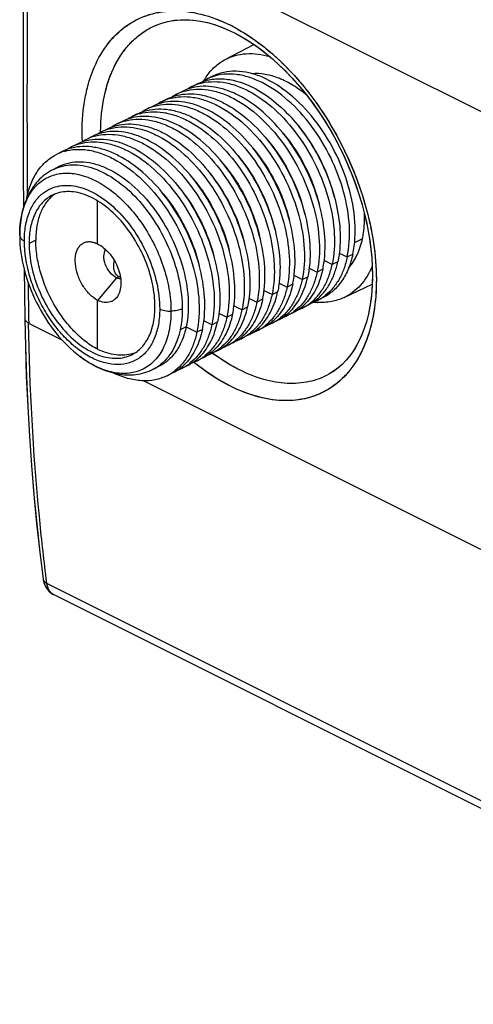
# Model space of a CAD drawing. Units: millimetres. Extents: x -35.7 to 9.3, y -56.6 to 2.8.
# Drawn here: x -35.7 to -18.6, y -56.2 to -19.2 of the extents above; entities that cross this region are included whole.
import ezdxf

# ---------------------------------------------------------------- set-up
doc = ezdxf.new("R2010")
doc.units = ezdxf.units.MM
doc.header["$LTSCALE"] = 30.734
doc.layers.get('0').update_dxf_attribs({"linetype": 'CONTINUOUS'})
doc.layers.add('ASSI', color=7, linetype='CONTINUOUS')
doc.layers.add('RACCORDO', color=7, linetype='CONTINUOUS')

msp = doc.modelspace()

# ---------------------------------------------------------------- linework, layer by layer
at = {"color": 253, "linetype": 'CONTINUOUS'}
for p, q in [((-35.336, -14.13), (-4.562, -29.517)), ((-35.41, -25.878), (-35.402, -25.889)), ((-35.068, -27.463), (-35.322, -27.59)), ((-22.779, -27.414), (-23.075, -27.562)), ((-23.654, -27.952), (-23.354, -28.1)), ((-23.354, -28.1), (-23.141, -27.994)), ((-23.919, -28.383), (-24.219, -28.234)), ((-23.707, -28.277), (-23.919, -28.383)), ((-25.051, -28.949), (-25.351, -28.8)), ((-25.051, -28.949), (-24.838, -28.843)), ((-24.785, -28.517), (-24.485, -28.666)), ((-24.273, -28.56), (-24.485, -28.666)), ((-32.034, -28.878), (-32.741, -29.731)), ((-25.917, -29.083), (-25.616, -29.232)), ((-25.404, -29.126), (-25.616, -29.232)), ((-26.182, -29.515), (-26.482, -29.366)), ((-26.182, -29.515), (-25.97, -29.409)), ((-27.313, -30.08), (-27.613, -29.932)), ((-27.048, -29.649), (-26.748, -29.798)), ((-26.535, -29.691), (-26.748, -29.797)), ((-28.179, -30.214), (-27.879, -30.363)), ((-27.667, -30.257), (-27.879, -30.363)), ((-27.313, -30.08), (-27.101, -29.974)), ((-35.336, -30.584), (-34.09, -31.207)), ((-28.445, -30.646), (-28.745, -30.497)), ((-28.445, -30.646), (-28.232, -30.54)), ((-29.411, -30.73), (-29.638, -30.843)), ((-29.411, -30.73), (-29.01, -30.929)), ((-28.798, -30.823), (-29.01, -30.929)), ((-31.003, -32.751), (-4.562, -45.972)), ((-34.648, -40.37), (-34.673, -40.18)), ((-3.849, -55.769), (-34.648, -40.37))]:
    msp.add_line(p, q, dxfattribs=at)
at = {"color": 7, "linetype": 'CONTINUOUS'}
for p, q in [((-27.943, -20.68), (-26.868, -20.112)), ((-28.421, -21.31), (-28.633, -21.416)), ((-28.986, -21.592), (-29.199, -21.699)), ((-30.118, -22.158), (-30.33, -22.264)), ((-29.552, -21.875), (-29.765, -21.981)), ((-30.684, -22.441), (-30.896, -22.547)), ((-31.249, -22.724), (-31.462, -22.83)), ((-32.381, -23.29), (-32.593, -23.396)), ((-31.815, -23.007), (-32.027, -23.113)), ((-32.946, -23.572), (-33.159, -23.679)), ((-33.512, -23.855), (-33.724, -23.961)), ((-34.078, -24.138), (-34.29, -24.244)), ((-34.18, -24.692), (-34.407, -24.806)), ((-35.397, -25.876), (-35.4, -25.882)), ((-32.741, -27.606), (-32.741, -25.991)), ((-35.508, -28.554), (-35.483, -30.407)), ((-32.034, -28.878), (-31.947, -28.835)), ((-23.471, -29.623), (-22.413, -29.123)), ((-32.741, -31.57), (-32.741, -29.731)), ((-24.827, -29.911), (-25.04, -30.017)), ((-24.262, -29.628), (-24.474, -29.734)), ((-25.393, -30.193), (-25.605, -30.3)), ((-25.959, -30.476), (-26.171, -30.583)), ((-27.09, -31.042), (-27.302, -31.148)), ((-26.524, -30.759), (-26.737, -30.865)), ((-27.656, -31.325), (-27.868, -31.431)), ((-28.222, -31.608), (-28.434, -31.714)), ((-33.397, -31.843), (-33.398, -31.842)), ((-29.353, -32.173), (-29.565, -32.28)), ((-28.787, -31.891), (-29, -31.997)), ((-30.423, -32.206), (-30.65, -32.319)), ((-29.919, -32.456), (-30.131, -32.562)), ((-34.795, -40.195), (-34.789, -40.232)), ((-34.795, -40.195), (-34.795, -40.195)), ((-34.434, -40.766), (-34.398, -40.785)), ((-3.595, -56.186), (-34.399, -40.785))]:
    msp.add_line(p, q, dxfattribs=at)
for points in [[(-35.507, -15.735), (-35.526, -17.584), (-35.538, -19.44), (-35.545, -21.292), (-35.545, -23.141), (-35.538, -24.986), (-35.53, -26.237)], [(-35.483, -30.407), (-35.461, -31.458), (-35.424, -32.591), (-35.373, -33.715), (-35.309, -34.831), (-35.231, -35.94), (-35.139, -37.039), (-35.034, -38.13), (-34.915, -39.212), (-34.795, -40.195)], [(-34.789, -40.232), (-34.77, -40.317), (-34.743, -40.399), (-34.708, -40.476)], [(-34.708, -40.476), (-34.666, -40.548), (-34.616, -40.613), (-34.561, -40.672), (-34.499, -40.723), (-34.434, -40.766)]]:
    msp.add_lwpolyline(points, dxfattribs=at)
at = {"color": 253, "linetype": 'CONTINUOUS'}
for centre, radius, start, end in [((506.572, -22.375), 541.971, 179.12831, 180.36049), ((-33.423, -26.881), 2.192, 152.6871, 153.1667), ((492.759, -22.47), 528.157, 180.71445, 180.88033), ((-31.362, -30.897), 1.59, 296.5884, 305.6732), ((-31.374, -30.879), 1.611, 305.6656, 306.4454), ((-34.623, -40.172), 0.173, 187.4571, 191.3657), ((-34.234, -40.454), 0.369, 240.7072, 243.4341)]:
    msp.add_arc(centre, radius, start, end, dxfattribs=at)
at = {"color": 7, "linetype": 'CONTINUOUS'}
for centre, radius, start, end in [((-27.849, -22.984), 1.754, 116.5242, 123.061), ((-26.615, -22.743), 2.487, 146.6573, 149.6769), ((-26.695, -22.691), 2.392, 145.2636, 146.6461), ((-27.851, -22.981), 1.75, 110.6917, 116.5104), ((-27.846, -22.995), 1.764, 108.8132, 110.6915), ((-28.763, -23.456), 1.767, 105.3445, 116.4739), ((-28.414, -23.267), 1.754, 116.5514, 123.1017), ((-28.749, -23.505), 1.817, 103.9963, 105.3679), ((-28.411, -23.276), 1.763, 106.2016, 116.5083), ((-29.543, -23.842), 1.763, 106.2016, 116.5083), ((-28.98, -23.551), 1.754, 116.5519, 123.2064), ((-28.977, -23.559), 1.763, 106.2016, 116.5083), ((-30.111, -24.116), 1.754, 116.5519, 123.2064), ((-30.108, -24.124), 1.763, 106.2016, 116.5083), ((-29.895, -24.022), 1.767, 105.3445, 116.4739), ((-29.545, -23.833), 1.754, 116.5514, 123.1017), ((-29.88, -24.07), 1.817, 103.9963, 105.3679), ((-31.026, -24.587), 1.767, 105.3445, 116.4739), ((-30.677, -24.399), 1.754, 116.5514, 123.1017), ((-31.012, -24.636), 1.817, 103.9963, 105.3679), ((-30.674, -24.407), 1.763, 106.2016, 116.5083), ((-31.805, -24.973), 1.763, 106.2016, 116.5083), ((-31.242, -24.682), 1.754, 116.5519, 123.2064), ((-31.24, -24.69), 1.763, 106.2016, 116.5083), ((-32.374, -25.248), 1.754, 116.5519, 123.2064), ((-32.371, -25.256), 1.763, 106.2016, 116.5083), ((-32.157, -25.153), 1.767, 105.3445, 116.4739), ((-31.808, -24.965), 1.754, 116.5514, 123.1017), ((-32.143, -25.202), 1.817, 103.9963, 105.3679), ((-33.289, -25.719), 1.767, 105.3445, 116.4739), ((-32.939, -25.53), 1.754, 116.5514, 123.1017), ((-33.275, -25.767), 1.817, 103.9963, 105.3679), ((-32.937, -25.539), 1.763, 106.2016, 116.5083), ((-33.502, -25.821), 1.763, 106.2016, 116.5083), ((-31.878, -26.632), 3.612, 167.9563, 168.8338), ((-33.649, -26.777), 1.253, 123.0645, 128.8004), ((-25.681, -28.252), 1.868, 309.114, 315.8967), ((-25.277, -28.138), 1.786, 302.8967, 308.4402), ((-26.259, -28.522), 1.885, 309.0977, 315.7704), ((-25.83, -28.438), 1.765, 296.5486, 307.1591), ((-25.616, -28.335), 1.762, 296.529, 309.1685), ((-25.257, -28.168), 1.75, 290.0957, 296.5347), ((-24.325, -27.324), 2.486, 263.5193, 266.38), ((-24.33, -27.394), 2.416, 266.3927, 266.6307), ((-25.259, -28.166), 1.754, 296.5506, 302.8872), ((-26.747, -28.901), 1.762, 296.529, 309.1685), ((-26.388, -28.734), 1.75, 290.0957, 296.5347), ((-26.813, -28.818), 1.868, 309.114, 315.8967), ((-26.39, -28.731), 1.754, 296.5506, 302.8872), ((-26.408, -28.704), 1.786, 302.8967, 308.4402), ((-26.187, -28.61), 1.771, 296.5908, 308.4541), ((-25.823, -28.451), 1.751, 290.1408, 296.5087), ((-26.213, -28.576), 1.814, 308.4305, 309.0447), ((-27.944, -29.383), 1.868, 309.114, 315.8967), ((-27.539, -29.27), 1.786, 302.8967, 308.4402), ((-27.318, -29.176), 1.771, 296.5908, 308.4541), ((-26.954, -29.017), 1.75, 290.2425, 296.5353), ((-27.344, -29.141), 1.814, 308.4305, 309.0681), ((-27.39, -29.087), 1.885, 309.1208, 315.7703), ((-26.956, -29.014), 1.754, 296.5506, 302.8872), ((-26.974, -28.987), 1.786, 302.8967, 308.4402), ((-28.522, -29.653), 1.885, 309.1208, 315.7703), ((-28.087, -29.58), 1.754, 296.5506, 302.8872), ((-28.105, -29.553), 1.786, 302.8967, 308.4402), ((-27.878, -29.467), 1.762, 296.529, 309.1685), ((-27.519, -29.3), 1.75, 290.0957, 296.5347), ((-27.521, -29.297), 1.754, 296.5506, 302.8872), ((-29.01, -30.032), 1.762, 296.529, 309.1685), ((-28.651, -29.865), 1.75, 290.0957, 296.5347), ((-29.075, -29.949), 1.868, 309.114, 315.8967), ((-28.653, -29.863), 1.754, 296.5506, 302.8872), ((-28.671, -29.835), 1.786, 302.8967, 308.4402), ((-28.449, -29.741), 1.771, 296.5908, 308.4541), ((-28.085, -29.583), 1.75, 290.2425, 296.5353), ((-28.476, -29.707), 1.814, 308.4305, 309.0681), ((-31.808, -30.462), 1.329, 287.177, 290.6239), ((-30.207, -30.515), 1.868, 309.114, 315.8967), ((-29.802, -30.401), 1.786, 302.8967, 308.4402), ((-29.581, -30.307), 1.771, 296.5908, 308.4541), ((-29.216, -30.149), 1.75, 290.2425, 296.5353), ((-29.607, -30.273), 1.814, 308.4305, 309.0681), ((-29.653, -30.219), 1.885, 309.1208, 315.7703), ((-29.218, -30.146), 1.754, 296.5506, 302.8872), ((-29.236, -30.118), 1.786, 302.8967, 308.4402), ((-30.784, -30.784), 1.885, 309.1208, 315.7703), ((-30.35, -30.711), 1.754, 296.5506, 302.8872), ((-30.368, -30.684), 1.786, 302.8967, 308.4402), ((-30.141, -30.598), 1.762, 296.529, 309.1685), ((-29.782, -30.431), 1.75, 290.0957, 296.5347), ((-29.784, -30.428), 1.754, 296.5506, 302.8872), ((-30.916, -30.994), 1.754, 296.5506, 302.8872), ((-30.934, -30.967), 1.786, 302.8967, 308.4402), ((-30.712, -30.873), 1.771, 296.5908, 308.4541), ((-30.348, -30.714), 1.75, 290.2425, 296.5353), ((-30.738, -30.838), 1.814, 308.4305, 309.0681)]:
    msp.add_arc(centre, radius, start, end, dxfattribs=at)
for points, knots in [([(-28.66, -21.328), (-28.566, -21.192), (-28.352, -20.943), (-28.083, -20.754), (-27.943, -20.68)], [0, 0, 0, 0, 0.510072, 1, 1, 1, 1]), ([(-27.943, -20.68), (-27.823, -20.617), (-27.567, -20.515), (-27, -20.421), (-26.556, -20.483), (-26.27, -20.566)], [0, 0, 0, 0, 0.236113, 0.478199, 1, 1, 1, 1]), ([(-28.986, -21.592), (-28.957, -21.578), (-28.84, -21.523), (-28.716, -21.482), (-28.622, -21.458)], [0, 0, 0, 0, 0.248999, 1, 1, 1, 1]), ([(-28.622, -21.458), (-28.457, -21.417), (-28.102, -21.381), (-27.751, -21.431), (-27.574, -21.475)], [0, 0, 0, 0, 0.48225, 1, 1, 1, 1]), ([(-23.141, -27.994), (-23.057, -27.601), (-23.017, -26.736), (-23.264, -25.421), (-23.788, -24.11), (-24.543, -22.922), (-25.461, -21.963), (-26.332, -21.404), (-27.035, -21.169), (-27.53, -21.102), (-27.998, -21.143), (-28.287, -21.243), (-28.419, -21.309)], [0, 0, 0, 0, 0.122203, 0.259103, 0.404016, 0.548471, 0.684107, 0.80456, 0.858419, 0.908269, 0.954999, 1, 1, 1, 1]), ([(-23.354, -28.1), (-23.273, -27.721), (-23.229, -26.889), (-23.453, -25.618), (-23.939, -24.344), (-24.647, -23.175), (-25.517, -22.209), (-26.349, -21.619), (-27.031, -21.337), (-27.516, -21.227), (-27.981, -21.216), (-28.277, -21.278), (-28.415, -21.324)], [0, 0, 0, 0, 0.120755, 0.25575, 0.398924, 0.542491, 0.678606, 0.800959, 0.856074, 0.907139, 0.954757, 1, 1, 1, 1]), ([(-24.864, -22.035), (-25.028, -21.896), (-25.362, -21.649), (-25.894, -21.375), (-26.421, -21.218), (-26.772, -21.197), (-26.938, -21.21)], [0, 0, 0, 0, 0.282756, 0.543393, 0.781542, 1, 1, 1, 1]), ([(-29.469, -21.866), (-29.33, -21.825), (-29.033, -21.777), (-28.569, -21.804), (-28.087, -21.928), (-27.414, -22.225), (-26.596, -22.825), (-25.742, -23.792), (-25.05, -24.954), (-24.577, -26.215), (-24.361, -27.47), (-24.405, -28.291), (-24.485, -28.666)], [0, 0, 0, 0, 0.045421, 0.0934, 0.144903, 0.200447, 0.323407, 0.459628, 0.602844, 0.745395, 0.879732, 1, 1, 1, 1]), ([(-24.214, -28.199), (-24.17, -27.823), (-24.185, -27.023), (-24.454, -25.82), (-24.949, -24.634), (-25.634, -23.553), (-26.457, -22.657), (-27.235, -22.103), (-27.873, -21.824), (-28.329, -21.704), (-28.77, -21.671), (-29.055, -21.708), (-29.189, -21.741)], [0, 0, 0, 0, 0.124224, 0.260432, 0.402845, 0.544573, 0.678859, 0.800296, 0.855394, 0.906682, 0.954608, 1, 1, 1, 1]), ([(-28.903, -21.583), (-28.764, -21.543), (-28.467, -21.494), (-28.003, -21.522), (-27.522, -21.645), (-26.849, -21.942), (-26.03, -22.542), (-25.177, -23.509), (-24.484, -24.671), (-24.011, -25.932), (-23.795, -27.187), (-23.839, -28.008), (-23.919, -28.383)], [0, 0, 0, 0, 0.045421, 0.0934, 0.144903, 0.200447, 0.323407, 0.459628, 0.602844, 0.745395, 0.879732, 1, 1, 1, 1]), ([(-27.574, -21.475), (-27.302, -21.542), (-26.748, -21.771), (-25.98, -22.313), (-25.264, -23.041), (-24.64, -23.917), (-24.139, -24.894), (-23.789, -25.917), (-23.61, -26.932), (-23.612, -27.6), (-23.648, -27.916)], [0, 0, 0, 0, 0.103857, 0.220197, 0.347265, 0.481556, 0.618602, 0.753586, 0.881945, 1, 1, 1, 1]), ([(-30.117, -22.158), (-30.088, -22.143), (-29.971, -22.089), (-29.848, -22.047), (-29.754, -22.024)], [0, 0, 0, 0, 0.249003, 1, 1, 1, 1]), ([(-30.035, -22.149), (-29.896, -22.108), (-29.599, -22.06), (-29.134, -22.087), (-28.653, -22.21), (-27.98, -22.508), (-27.161, -23.107), (-26.308, -24.075), (-25.616, -25.237), (-25.142, -26.498), (-24.926, -27.753), (-24.971, -28.574), (-25.051, -28.949)], [0, 0, 0, 0, 0.045421, 0.0934, 0.144903, 0.200447, 0.323407, 0.459628, 0.602844, 0.745395, 0.879732, 1, 1, 1, 1]), ([(-29.754, -22.024), (-29.62, -21.991), (-29.336, -21.954), (-28.894, -21.987), (-28.438, -22.107), (-27.801, -22.386), (-27.022, -22.941), (-26.199, -23.836), (-25.515, -24.917), (-25.02, -26.103), (-24.751, -27.305), (-24.736, -28.106), (-24.779, -28.481)], [0, 0, 0, 0, 0.045396, 0.093328, 0.144622, 0.199726, 0.321167, 0.455448, 0.597163, 0.739561, 0.875764, 1, 1, 1, 1]), ([(-30.885, -22.59), (-30.751, -22.556), (-30.467, -22.519), (-30.026, -22.553), (-29.569, -22.673), (-28.932, -22.951), (-28.154, -23.506), (-27.331, -24.402), (-26.646, -25.483), (-26.151, -26.669), (-25.882, -27.871), (-25.867, -28.671), (-25.911, -29.047)], [0, 0, 0, 0, 0.045396, 0.093328, 0.144622, 0.199726, 0.321167, 0.455448, 0.597163, 0.739561, 0.875764, 1, 1, 1, 1]), ([(-30.6, -22.431), (-30.461, -22.391), (-30.164, -22.343), (-29.7, -22.37), (-29.219, -22.493), (-28.546, -22.79), (-27.727, -23.39), (-26.874, -24.358), (-26.181, -25.52), (-25.708, -26.78), (-25.492, -28.035), (-25.536, -28.857), (-25.616, -29.232)], [0, 0, 0, 0, 0.045421, 0.0934, 0.144903, 0.200447, 0.323407, 0.459628, 0.602844, 0.745395, 0.879732, 1, 1, 1, 1]), ([(-25.345, -28.764), (-25.302, -28.389), (-25.317, -27.588), (-25.586, -26.386), (-26.081, -25.2), (-26.765, -24.119), (-27.588, -23.223), (-28.367, -22.668), (-29.004, -22.39), (-29.46, -22.27), (-29.902, -22.236), (-30.186, -22.274), (-30.32, -22.307)], [0, 0, 0, 0, 0.124224, 0.260432, 0.402845, 0.544573, 0.678859, 0.800296, 0.855394, 0.906682, 0.954608, 1, 1, 1, 1]), ([(-31.732, -22.997), (-31.593, -22.957), (-31.296, -22.908), (-30.832, -22.936), (-30.35, -23.059), (-29.677, -23.356), (-28.858, -23.956), (-28.005, -24.924), (-27.313, -26.085), (-26.839, -27.346), (-26.623, -28.601), (-26.668, -29.423), (-26.748, -29.797)], [0, 0, 0, 0, 0.045421, 0.0934, 0.144903, 0.200447, 0.323407, 0.459628, 0.602844, 0.745395, 0.879732, 1, 1, 1, 1]), ([(-26.476, -29.33), (-26.433, -28.955), (-26.448, -28.154), (-26.717, -26.952), (-27.212, -25.765), (-27.897, -24.684), (-28.72, -23.789), (-29.498, -23.234), (-30.135, -22.955), (-30.592, -22.836), (-31.033, -22.802), (-31.317, -22.839), (-31.451, -22.873)], [0, 0, 0, 0, 0.124224, 0.260432, 0.402845, 0.544573, 0.678859, 0.800296, 0.855394, 0.906682, 0.954608, 1, 1, 1, 1]), ([(-31.248, -22.723), (-31.22, -22.709), (-31.103, -22.655), (-30.979, -22.613), (-30.885, -22.59)], [0, 0, 0, 0, 0.249003, 1, 1, 1, 1]), ([(-31.166, -22.714), (-31.027, -22.674), (-30.73, -22.626), (-30.266, -22.653), (-29.785, -22.776), (-29.111, -23.073), (-28.293, -23.673), (-27.439, -24.641), (-26.747, -25.803), (-26.274, -27.063), (-26.058, -28.318), (-26.102, -29.14), (-26.182, -29.515)], [0, 0, 0, 0, 0.045421, 0.0934, 0.144903, 0.200447, 0.323407, 0.459628, 0.602844, 0.745395, 0.879732, 1, 1, 1, 1]), ([(-32.38, -23.289), (-32.351, -23.275), (-32.234, -23.22), (-32.111, -23.179), (-32.016, -23.155)], [0, 0, 0, 0, 0.249003, 1, 1, 1, 1]), ([(-32.297, -23.28), (-32.158, -23.24), (-31.861, -23.191), (-31.397, -23.219), (-30.916, -23.342), (-30.243, -23.639), (-29.424, -24.239), (-28.571, -25.206), (-27.878, -26.368), (-27.405, -27.629), (-27.189, -28.884), (-27.233, -29.705), (-27.313, -30.08)], [0, 0, 0, 0, 0.045421, 0.0934, 0.144903, 0.200447, 0.323407, 0.459628, 0.602844, 0.745395, 0.879732, 1, 1, 1, 1]), ([(-32.016, -23.155), (-31.882, -23.122), (-31.598, -23.085), (-31.157, -23.119), (-30.701, -23.238), (-30.063, -23.517), (-29.285, -24.072), (-28.462, -24.967), (-27.778, -26.048), (-27.283, -27.234), (-27.014, -28.437), (-26.999, -29.237), (-27.042, -29.613)], [0, 0, 0, 0, 0.045396, 0.093328, 0.144622, 0.199726, 0.321168, 0.455449, 0.597164, 0.739562, 0.875764, 1, 1, 1, 1]), ([(-23.833, -25.855), (-23.953, -25.366), (-24.311, -24.414), (-24.867, -23.561), (-25.191, -23.176)], [0, 0, 0, 0, 0.500516, 1, 1, 1, 1]), ([(-33.148, -23.721), (-33.014, -23.688), (-32.73, -23.651), (-32.288, -23.684), (-31.832, -23.804), (-31.195, -24.083), (-30.416, -24.638), (-29.594, -25.533), (-28.909, -26.614), (-28.414, -27.8), (-28.145, -29.002), (-28.13, -29.803), (-28.174, -30.178)], [0, 0, 0, 0, 0.045396, 0.093328, 0.144622, 0.199726, 0.321168, 0.455449, 0.597164, 0.739562, 0.875764, 1, 1, 1, 1]), ([(-32.863, -23.563), (-32.724, -23.522), (-32.427, -23.474), (-31.963, -23.501), (-31.482, -23.625), (-30.808, -23.922), (-29.99, -24.522), (-29.136, -25.489), (-28.444, -26.651), (-27.971, -27.912), (-27.755, -29.167), (-27.799, -29.988), (-27.879, -30.363)], [0, 0, 0, 0, 0.045421, 0.0934, 0.144903, 0.200447, 0.323407, 0.459628, 0.602844, 0.745395, 0.879732, 1, 1, 1, 1]), ([(-27.608, -29.896), (-27.564, -29.52), (-27.579, -28.72), (-27.848, -27.517), (-28.343, -26.331), (-29.028, -25.25), (-29.851, -24.355), (-30.63, -23.8), (-31.267, -23.521), (-31.723, -23.401), (-32.165, -23.368), (-32.449, -23.405), (-32.583, -23.438)], [0, 0, 0, 0, 0.124224, 0.260432, 0.402845, 0.544573, 0.678859, 0.800296, 0.855394, 0.906682, 0.954608, 1, 1, 1, 1]), ([(-25.752, -23.465), (-25.427, -23.851), (-24.871, -24.707), (-24.513, -25.663), (-24.395, -26.155)], [0, 0, 0, 0, 0.499652, 1, 1, 1, 1]), ([(-33.994, -24.129), (-33.855, -24.088), (-33.558, -24.04), (-33.094, -24.067), (-32.613, -24.19), (-31.94, -24.487), (-31.121, -25.087), (-30.268, -26.055), (-29.576, -27.217), (-29.102, -28.477), (-28.886, -29.733), (-28.93, -30.554), (-29.01, -30.929)], [0, 0, 0, 0, 0.045421, 0.0934, 0.144903, 0.200447, 0.323407, 0.459628, 0.602844, 0.745395, 0.879732, 1, 1, 1, 1]), ([(-28.739, -30.462), (-28.696, -30.086), (-28.711, -29.285), (-28.98, -28.083), (-29.475, -26.897), (-30.159, -25.816), (-30.982, -24.92), (-31.761, -24.365), (-32.398, -24.087), (-32.855, -23.967), (-33.296, -23.933), (-33.58, -23.971), (-33.714, -24.004)], [0, 0, 0, 0, 0.124224, 0.260432, 0.402845, 0.544573, 0.678859, 0.800296, 0.855394, 0.906682, 0.954608, 1, 1, 1, 1]), ([(-33.511, -23.855), (-33.482, -23.84), (-33.365, -23.786), (-33.242, -23.745), (-33.148, -23.721)], [0, 0, 0, 0, 0.249003, 1, 1, 1, 1]), ([(-33.429, -23.846), (-33.29, -23.805), (-32.993, -23.757), (-32.529, -23.784), (-32.047, -23.908), (-31.374, -24.205), (-30.555, -24.804), (-29.702, -25.772), (-29.01, -26.934), (-28.537, -28.195), (-28.32, -29.45), (-28.365, -30.271), (-28.445, -30.646)], [0, 0, 0, 0, 0.045421, 0.0934, 0.144903, 0.200447, 0.323407, 0.459628, 0.602844, 0.745395, 0.879732, 1, 1, 1, 1]), ([(-26.883, -24.03), (-26.558, -24.417), (-26.003, -25.273), (-25.645, -26.229), (-25.526, -26.72)], [0, 0, 0, 0, 0.499652, 1, 1, 1, 1]), ([(-26.317, -23.748), (-25.985, -24.143), (-25.42, -25.019), (-25.061, -25.998), (-24.946, -26.501)], [0, 0, 0, 0, 0.50012, 1, 1, 1, 1]), ([(-35.41, -25.878), (-35.371, -25.693), (-35.267, -25.342), (-35.021, -24.873), (-34.696, -24.496), (-34.429, -24.314), (-34.289, -24.244)], [0, 0, 0, 0, 0.27744, 0.533029, 0.771335, 1, 1, 1, 1]), ([(-27.448, -24.313), (-27.116, -24.709), (-26.551, -25.585), (-26.192, -26.564), (-26.077, -27.067)], [0, 0, 0, 0, 0.50012, 1, 1, 1, 1]), ([(-34.179, -24.692), (-34.06, -24.632), (-33.799, -24.542), (-33.376, -24.505), (-32.929, -24.565), (-32.294, -24.778), (-31.507, -25.282), (-30.678, -26.148), (-29.995, -27.221), (-29.522, -28.405), (-29.299, -29.594), (-29.336, -30.375), (-29.411, -30.73)], [0, 0, 0, 0, 0.045003, 0.091734, 0.141584, 0.195442, 0.315891, 0.451521, 0.595967, 0.740875, 0.877779, 1, 1, 1, 1]), ([(-28.014, -24.596), (-27.69, -24.983), (-27.134, -25.839), (-26.776, -26.794), (-26.658, -27.286)], [0, 0, 0, 0, 0.499652, 1, 1, 1, 1]), ([(-34.407, -24.806), (-34.516, -24.86), (-34.724, -24.99), (-35.09, -25.326), (-35.294, -25.648), (-35.397, -25.876)], [0, 0, 0, 0, 0.245952, 0.49351, 1, 1, 1, 1]), ([(-29.146, -25.162), (-28.821, -25.548), (-28.265, -26.404), (-27.907, -27.36), (-27.789, -27.852)], [0, 0, 0, 0, 0.499652, 1, 1, 1, 1]), ([(-28.58, -24.879), (-28.248, -25.274), (-27.682, -26.15), (-27.324, -27.129), (-27.208, -27.632)], [0, 0, 0, 0, 0.50012, 1, 1, 1, 1]), ([(-29.711, -25.445), (-29.379, -25.84), (-28.814, -26.716), (-28.455, -27.695), (-28.34, -28.198)], [0, 0, 0, 0, 0.50012, 1, 1, 1, 1]), ([(-35.4, -25.882), (-35.495, -26.094), (-35.634, -26.56), (-35.674, -27.042), (-35.674, -27.29)], [0, 0, 0, 0, 0.483969, 1, 1, 1, 1]), ([(-34.451, -25.778), (-34.587, -25.846), (-34.846, -26.043), (-35.123, -26.468), (-35.289, -26.998), (-35.322, -27.386), (-35.322, -27.59)], [0, 0, 0, 0, 0.217151, 0.450411, 0.71024, 1, 1, 1, 1]), ([(-34.434, -25.801), (-34.537, -25.884), (-34.726, -26.093), (-34.925, -26.486), (-35.044, -26.953), (-35.068, -27.288), (-35.068, -27.463)], [0, 0, 0, 0, 0.216884, 0.452926, 0.71359, 1, 1, 1, 1]), ([(-30.584, -29.959), (-30.584, -29.673), (-30.655, -29.078), (-30.929, -28.209), (-31.355, -27.382), (-31.901, -26.659), (-32.528, -26.095), (-33.102, -25.78), (-33.557, -25.657), (-33.876, -25.631), (-34.178, -25.667), (-34.364, -25.735), (-34.451, -25.778)], [0, 0, 0, 0, 0.13257, 0.274762, 0.420013, 0.561212, 0.691958, 0.80794, 0.860207, 0.909026, 0.955225, 1, 1, 1, 1]), ([(-30.277, -25.727), (-29.952, -26.114), (-29.397, -26.97), (-29.039, -27.926), (-28.92, -28.417)], [0, 0, 0, 0, 0.499652, 1, 1, 1, 1]), ([(-22.779, -27.414), (-22.764, -27.341), (-22.709, -27.033), (-22.695, -26.719), (-22.702, -26.481)], [0, 0, 0, 0, 0.238577, 1, 1, 1, 1]), ([(-35.674, -27.29), (-35.674, -27.714), (-35.55, -28.59), (-35.078, -29.837), (-34.364, -30.962), (-33.738, -31.587), (-33.398, -31.842)], [0, 0, 0, 0, 0.242823, 0.499996, 0.757173, 1, 1, 1, 1]), ([(-35.322, -27.59), (-35.322, -27.876), (-35.251, -28.471), (-34.977, -29.34), (-34.551, -30.167), (-34.004, -30.89), (-33.378, -31.454), (-32.804, -31.769), (-32.349, -31.892), (-32.03, -31.918), (-31.728, -31.882), (-31.541, -31.814), (-31.455, -31.771)], [0, 0, 0, 0, 0.13257, 0.274762, 0.420013, 0.561212, 0.691958, 0.80794, 0.860207, 0.909026, 0.955225, 1, 1, 1, 1]), ([(-32.741, -31.57), (-32.9, -31.487), (-33.216, -31.281), (-33.65, -30.888), (-34.049, -30.412), (-34.516, -29.69), (-34.855, -28.889), (-35.035, -28.067), (-35.068, -27.66), (-35.068, -27.463)], [0, 0, 0, 0, 0.109619, 0.228784, 0.355567, 0.487273, 0.752392, 0.879863, 1, 1, 1, 1]), ([(-32.741, -29.731), (-32.852, -29.672), (-33.066, -29.502), (-33.32, -29.169), (-33.504, -28.776), (-33.595, -28.37), (-33.584, -28.046), (-33.513, -27.828), (-33.436, -27.698), (-33.334, -27.6), (-33.21, -27.538), (-33.071, -27.515), (-32.975, -27.526), (-32.927, -27.537)], [0, 0, 0, 0, 0.130272, 0.276894, 0.429013, 0.57417, 0.701948, 0.757934, 0.808921, 0.856283, 0.902242, 0.949383, 1, 1, 1, 1]), ([(-32.927, -27.537), (-32.912, -27.541), (-32.848, -27.557), (-32.786, -27.583), (-32.741, -27.606)], [0, 0, 0, 0, 0.239651, 1, 1, 1, 1]), ([(-32.741, -27.606), (-32.581, -27.685), (-32.363, -27.871), (-32.139, -28.177), (-32, -28.443), (-31.906, -28.723), (-31.849, -29.072), (-31.877, -29.339), (-31.943, -29.485)], [0, 0, 0, 0, 0.243666, 0.378919, 0.516754, 0.652076, 0.780118, 1, 1, 1, 1]), ([(-23.295, -28.504), (-23.167, -28.36), (-22.947, -28.012), (-22.824, -27.622), (-22.779, -27.414)], [0, 0, 0, 0, 0.474765, 1, 1, 1, 1]), ([(-32.034, -28.878), (-32.126, -28.834), (-32.295, -28.688), (-32.434, -28.449), (-32.496, -28.234), (-32.516, -28.041), (-32.485, -27.895), (-32.435, -27.823)], [0, 0, 0, 0, 0.247938, 0.525676, 0.661926, 0.788703, 1, 1, 1, 1]), ([(-23.141, -27.994), (-23.181, -28.179), (-23.285, -28.53), (-23.531, -28.999), (-23.856, -29.376), (-24.123, -29.558), (-24.262, -29.628)], [0, 0, 0, 0, 0.27744, 0.533029, 0.771335, 1, 1, 1, 1]), ([(-23.354, -28.1), (-23.386, -28.251), (-23.466, -28.538), (-23.645, -28.933), (-23.876, -29.271), (-24.065, -29.458), (-24.166, -29.537)], [0, 0, 0, 0, 0.273737, 0.529897, 0.770644, 1, 1, 1, 1]), ([(-23.648, -27.916), (-23.652, -27.947), (-23.667, -28.068), (-23.688, -28.188), (-23.707, -28.277)], [0, 0, 0, 0, 0.254649, 1, 1, 1, 1]), ([(-31.947, -28.835), (-31.97, -28.824), (-32.014, -28.795), (-32.083, -28.716), (-32.132, -28.585), (-32.142, -28.413), (-32.125, -28.296), (-32.112, -28.237)], [0, 0, 0, 0, 0.114782, 0.230207, 0.470468, 0.728315, 1, 1, 1, 1]), ([(-24.779, -28.481), (-24.783, -28.512), (-24.798, -28.633), (-24.819, -28.754), (-24.838, -28.843)], [0, 0, 0, 0, 0.254649, 1, 1, 1, 1]), ([(-24.764, -29.845), (-24.659, -29.766), (-24.462, -29.579), (-24.221, -29.235), (-24.035, -28.832), (-23.952, -28.537), (-23.919, -28.383)], [0, 0, 0, 0, 0.22913, 0.469596, 0.725775, 1, 1, 1, 1]), ([(-24.273, -28.56), (-24.266, -28.531), (-24.242, -28.411), (-24.224, -28.29), (-24.214, -28.199)], [0, 0, 0, 0, 0.245397, 1, 1, 1, 1]), ([(-23.886, -28.853), (-23.867, -28.808), (-23.793, -28.621), (-23.739, -28.426), (-23.707, -28.277)], [0, 0, 0, 0, 0.242014, 1, 1, 1, 1]), ([(-22.412, -28.444), (-22.519, -28.703), (-22.734, -29.065), (-23.132, -29.433), (-23.355, -29.568), (-23.471, -29.623)], [0, 0, 0, 0, 0.519897, 0.762645, 1, 1, 1, 1]), ([(-25.471, -30.117), (-25.314, -29.955), (-25.04, -29.55), (-24.891, -29.09), (-24.838, -28.843)], [0, 0, 0, 0, 0.473222, 1, 1, 1, 1]), ([(-25.404, -29.126), (-25.398, -29.096), (-25.374, -28.977), (-25.356, -28.856), (-25.345, -28.764)], [0, 0, 0, 0, 0.245397, 1, 1, 1, 1]), ([(-24.485, -28.666), (-24.517, -28.816), (-24.598, -29.103), (-24.777, -29.499), (-25.007, -29.837), (-25.197, -30.023), (-25.297, -30.103)], [0, 0, 0, 0, 0.273737, 0.529897, 0.770644, 1, 1, 1, 1]), ([(-24.273, -28.56), (-24.325, -28.807), (-24.475, -29.269), (-24.749, -29.674), (-24.908, -29.837)], [0, 0, 0, 0, 0.526807, 1, 1, 1, 1]), ([(-24.34, -29.552), (-24.246, -29.455), (-24.072, -29.234), (-23.943, -28.985), (-23.886, -28.853)], [0, 0, 0, 0, 0.485086, 1, 1, 1, 1]), ([(-31.877, -28.926), (-31.89, -28.925), (-31.944, -28.918), (-31.996, -28.897), (-32.034, -28.878)], [0, 0, 0, 0, 0.233873, 1, 1, 1, 1]), ([(-25.616, -29.232), (-25.648, -29.382), (-25.729, -29.669), (-25.908, -30.064), (-26.139, -30.403), (-26.328, -30.589), (-26.429, -30.669)], [0, 0, 0, 0, 0.273737, 0.529897, 0.770644, 1, 1, 1, 1]), ([(-25.404, -29.126), (-25.457, -29.373), (-25.606, -29.835), (-25.881, -30.24), (-26.039, -30.402)], [0, 0, 0, 0, 0.526807, 1, 1, 1, 1]), ([(-25.911, -29.047), (-25.914, -29.078), (-25.93, -29.199), (-25.951, -29.319), (-25.97, -29.408)], [0, 0, 0, 0, 0.254649, 1, 1, 1, 1]), ([(-25.051, -28.949), (-25.083, -29.099), (-25.163, -29.386), (-25.342, -29.781), (-25.573, -30.12), (-25.762, -30.306), (-25.863, -30.386)], [0, 0, 0, 0, 0.273737, 0.529897, 0.770644, 1, 1, 1, 1]), ([(-31.943, -29.485), (-31.974, -29.556), (-32.04, -29.655), (-32.162, -29.746), (-32.3, -29.807), (-32.505, -29.819), (-32.663, -29.768), (-32.741, -29.731)], [0, 0, 0, 0, 0.248481, 0.365451, 0.481635, 0.724407, 1, 1, 1, 1]), ([(-26.182, -29.515), (-26.214, -29.665), (-26.295, -29.952), (-26.474, -30.347), (-26.704, -30.685), (-26.894, -30.872), (-26.995, -30.952)], [0, 0, 0, 0, 0.273737, 0.529897, 0.770644, 1, 1, 1, 1]), ([(-26.603, -30.683), (-26.445, -30.52), (-26.172, -30.116), (-26.022, -29.655), (-25.97, -29.409)], [0, 0, 0, 0, 0.473222, 1, 1, 1, 1]), ([(-26.535, -29.691), (-26.529, -29.662), (-26.505, -29.542), (-26.487, -29.422), (-26.476, -29.33)], [0, 0, 0, 0, 0.245397, 1, 1, 1, 1]), ([(-31.455, -31.771), (-31.318, -31.703), (-31.06, -31.506), (-30.783, -31.081), (-30.617, -30.551), (-30.584, -30.163), (-30.584, -29.959)], [0, 0, 0, 0, 0.217151, 0.450411, 0.71024, 1, 1, 1, 1]), ([(-27.667, -30.257), (-27.66, -30.228), (-27.637, -30.108), (-27.618, -29.987), (-27.608, -29.896)], [0, 0, 0, 0, 0.245397, 1, 1, 1, 1]), ([(-26.748, -29.798), (-26.78, -29.948), (-26.86, -30.235), (-27.04, -30.63), (-27.27, -30.968), (-27.459, -31.155), (-27.56, -31.235)], [0, 0, 0, 0, 0.273737, 0.529897, 0.770644, 1, 1, 1, 1]), ([(-26.535, -29.691), (-26.588, -29.939), (-26.738, -30.4), (-27.012, -30.805), (-27.171, -30.968)], [0, 0, 0, 0, 0.526807, 1, 1, 1, 1]), ([(-27.042, -29.613), (-27.046, -29.644), (-27.061, -29.765), (-27.082, -29.885), (-27.101, -29.974)], [0, 0, 0, 0, 0.254649, 1, 1, 1, 1]), ([(-23.471, -29.623), (-23.622, -29.695), (-23.952, -29.799), (-24.297, -29.816), (-24.472, -29.806)], [0, 0, 0, 0, 0.489015, 1, 1, 1, 1]), ([(-27.667, -30.257), (-27.72, -30.504), (-27.869, -30.966), (-28.144, -31.371), (-28.302, -31.534)], [0, 0, 0, 0, 0.526807, 1, 1, 1, 1]), ([(-28.174, -30.178), (-28.177, -30.209), (-28.192, -30.33), (-28.213, -30.451), (-28.232, -30.54)], [0, 0, 0, 0, 0.254649, 1, 1, 1, 1]), ([(-27.313, -30.08), (-27.345, -30.23), (-27.426, -30.518), (-27.605, -30.913), (-27.836, -31.251), (-28.025, -31.437), (-28.126, -31.517)], [0, 0, 0, 0, 0.273737, 0.529897, 0.770644, 1, 1, 1, 1]), ([(-27.734, -31.249), (-27.576, -31.086), (-27.303, -30.682), (-27.154, -30.221), (-27.101, -29.974)], [0, 0, 0, 0, 0.473222, 1, 1, 1, 1]), ([(-28.445, -30.646), (-28.477, -30.796), (-28.558, -31.083), (-28.737, -31.478), (-28.967, -31.817), (-29.157, -32.003), (-29.257, -32.083)], [0, 0, 0, 0, 0.273737, 0.529897, 0.770644, 1, 1, 1, 1]), ([(-28.866, -31.814), (-28.708, -31.652), (-28.434, -31.247), (-28.285, -30.787), (-28.232, -30.54)], [0, 0, 0, 0, 0.473222, 1, 1, 1, 1]), ([(-28.798, -30.823), (-28.792, -30.793), (-28.768, -30.674), (-28.75, -30.553), (-28.739, -30.462)], [0, 0, 0, 0, 0.245397, 1, 1, 1, 1]), ([(-27.879, -30.363), (-27.911, -30.513), (-27.992, -30.8), (-28.171, -31.196), (-28.402, -31.534), (-28.591, -31.72), (-28.692, -31.8)], [0, 0, 0, 0, 0.273737, 0.529897, 0.770644, 1, 1, 1, 1]), ([(-29.411, -30.73), (-29.447, -30.897), (-29.541, -31.214), (-29.764, -31.638), (-30.057, -31.978), (-30.298, -32.143), (-30.424, -32.206)], [0, 0, 0, 0, 0.27744, 0.533029, 0.771335, 1, 1, 1, 1]), ([(-29.01, -30.929), (-29.042, -31.079), (-29.123, -31.366), (-29.302, -31.761), (-29.533, -32.1), (-29.722, -32.286), (-29.823, -32.366)], [0, 0, 0, 0, 0.273737, 0.529897, 0.770644, 1, 1, 1, 1]), ([(-28.798, -30.823), (-28.851, -31.07), (-29.001, -31.532), (-29.275, -31.937), (-29.433, -32.1)], [0, 0, 0, 0, 0.526807, 1, 1, 1, 1]), ([(-31.416, -31.732), (-31.515, -31.762), (-31.727, -31.801), (-32.058, -31.791), (-32.402, -31.715), (-32.628, -31.624), (-32.741, -31.57)], [0, 0, 0, 0, 0.228172, 0.468193, 0.724675, 1, 1, 1, 1]), ([(-33.397, -31.843), (-33.185, -32.002), (-32.746, -32.274), (-32.142, -32.48), (-31.66, -32.537), (-31.308, -32.524), (-30.968, -32.455), (-30.753, -32.37), (-30.65, -32.319)], [0, 0, 0, 0, 0.271058, 0.524266, 0.645898, 0.765204, 0.882891, 1, 1, 1, 1]), ([(-30.132, -32.563), (-30.274, -32.634), (-30.588, -32.739), (-31.097, -32.769), (-31.634, -32.675), (-31.984, -32.54), (-32.16, -32.455)], [0, 0, 0, 0, 0.227893, 0.465835, 0.721664, 1, 1, 1, 1])]:
    msp.add_open_spline(points, degree=3, knots=knots, dxfattribs=at)
at = {"color": 253, "linetype": 'CONTINUOUS'}
for points, knots in [([(-34.407, -24.806), (-34.298, -24.752), (-34.064, -24.667), (-33.686, -24.621), (-33.286, -24.654), (-32.716, -24.808), (-31.996, -25.202), (-31.21, -25.91), (-30.525, -26.816), (-29.991, -27.853), (-29.647, -28.943), (-29.559, -29.688), (-29.559, -30.047)], [0, 0, 0, 0, 0.044781, 0.090985, 0.139804, 0.192069, 0.308039, 0.438783, 0.579963, 0.725207, 0.867416, 1, 1, 1, 1]), ([(-35.371, -25.876), (-35.288, -25.715), (-35.086, -25.42), (-34.665, -25.098), (-34.161, -24.938), (-33.806, -24.943), (-33.628, -24.968)], [0, 0, 0, 0, 0.258896, 0.501497, 0.743289, 1, 1, 1, 1]), ([(-33.628, -24.968), (-33.157, -25.035), (-32.448, -25.386), (-31.662, -26.084), (-31.098, -26.773), (-30.625, -27.561), (-30.266, -28.409), (-30.04, -29.273), (-29.983, -29.854), (-29.983, -30.135)], [0, 0, 0, 0, 0.211022, 0.334849, 0.467339, 0.60457, 0.742036, 0.875183, 1, 1, 1, 1]), ([(-34.775, -25.686), (-34.688, -25.621), (-34.497, -25.509), (-34.174, -25.415), (-33.826, -25.397), (-33.46, -25.454), (-33.086, -25.583), (-32.567, -25.856), (-31.948, -26.364), (-31.313, -27.152), (-30.814, -28.073), (-30.491, -29.051), (-30.408, -29.724), (-30.407, -30.047)], [0, 0, 0, 0, 0.045258, 0.090902, 0.138476, 0.189191, 0.243806, 0.302629, 0.432027, 0.573685, 0.72076, 0.865341, 1, 1, 1, 1]), ([(-35.674, -27.29), (-35.674, -27.159), (-35.653, -26.682), (-35.536, -26.203), (-35.379, -25.892)], [0, 0, 0, 0, 0.271926, 1, 1, 1, 1]), ([(-35.498, -27.502), (-35.498, -27.309), (-35.471, -26.941), (-35.334, -26.429), (-35.107, -25.999), (-34.892, -25.775), (-34.775, -25.686)], [0, 0, 0, 0, 0.285714, 0.545843, 0.781913, 1, 1, 1, 1]), ([(-35.674, -27.29), (-35.674, -27.309), (-35.665, -27.352), (-35.629, -27.409), (-35.572, -27.461), (-35.524, -27.489), (-35.498, -27.502)], [0, 0, 0, 0, 0.206513, 0.434487, 0.697523, 1, 1, 1, 1]), ([(-30.407, -30.047), (-30.407, -30.243), (-30.436, -30.616), (-30.576, -31.135), (-30.811, -31.568), (-31.135, -31.896), (-31.536, -32.098), (-31.991, -32.164), (-32.478, -32.095), (-32.977, -31.9), (-33.472, -31.587), (-33.947, -31.169), (-34.384, -30.662), (-34.766, -30.084), (-35.081, -29.456), (-35.387, -28.606), (-35.498, -27.937), (-35.498, -27.502)], [0, 0, 0, 0, 0.063457, 0.121137, 0.173412, 0.221722, 0.268535, 0.316773, 0.368925, 0.42646, 0.489771, 0.558384, 0.631201, 0.706706, 0.783149, 0.858701, 1, 1, 1, 1]), ([(-29.983, -30.135), (-29.983, -30.38), (-30.023, -30.846), (-30.222, -31.483), (-30.555, -31.994), (-31.013, -32.343), (-31.568, -32.5), (-32.176, -32.461), (-32.805, -32.237), (-33.202, -31.99), (-33.397, -31.843)], [0, 0, 0, 0, 0.144871, 0.274797, 0.391444, 0.50003, 0.608604, 0.725227, 0.855142, 1, 1, 1, 1]), ([(-30.407, -30.047), (-30.346, -30.078), (-30.205, -30.122), (-30.06, -30.135), (-29.983, -30.135)], [0, 0, 0, 0, 0.470724, 1, 1, 1, 1]), ([(-29.559, -30.047), (-29.62, -30.078), (-29.76, -30.121), (-29.906, -30.135), (-29.983, -30.135)], [0, 0, 0, 0, 0.470723, 1, 1, 1, 1]), ([(-29.559, -30.047), (-29.559, -30.117), (-29.565, -30.384), (-29.597, -30.65), (-29.638, -30.843)], [0, 0, 0, 0, 0.26008, 1, 1, 1, 1]), ([(-35.483, -30.407), (-35.482, -30.424), (-35.475, -30.459), (-35.444, -30.507), (-35.397, -30.55), (-35.358, -30.574), (-35.336, -30.584)], [0, 0, 0, 0, 0.208953, 0.437952, 0.700032, 1, 1, 1, 1]), ([(-34.673, -40.18), (-34.771, -39.402), (-35.127, -36.214), (-35.299, -33.007), (-35.336, -30.584)], [0, 0, 0, 0, 0.244536, 1, 1, 1, 1]), ([(-29.638, -30.844), (-29.668, -30.984), (-29.745, -31.254), (-29.916, -31.623), (-30.138, -31.935), (-30.32, -32.104), (-30.417, -32.176)], [0, 0, 0, 0, 0.27446, 0.530624, 0.770953, 1, 1, 1, 1]), ([(-34.793, -40.207), (-34.786, -40.24), (-34.748, -40.309), (-34.684, -40.352), (-34.648, -40.37)], [0, 0, 0, 0, 0.45817, 1, 1, 1, 1]), ([(-34.414, -40.776), (-34.446, -40.759), (-34.505, -40.712), (-34.602, -40.581), (-34.637, -40.456), (-34.648, -40.37)], [0, 0, 0, 0, 0.22424, 0.461548, 1, 1, 1, 1])]:
    msp.add_open_spline(points, degree=3, knots=knots, dxfattribs=at)
at = {"color": 7, "linetype": 'CONTINUOUS'}
msp.add_open_spline([(-31.947, -28.835), (-31.928, -28.845), (-31.908, -28.853), (-31.887, -28.858)], degree=3, dxfattribs=at)
at = {"layer": 'ASSI', "color": 253, "linetype": 'CONTINUOUS'}
for p, q in [((-35.336, -14.13), (-4.562, -29.517)), ((-35.336, -30.584), (-34.09, -31.207)), ((-31.003, -32.751), (-4.562, -45.972)), ((-34.648, -40.37), (-34.673, -40.18)), ((-3.849, -55.769), (-34.648, -40.37))]:
    msp.add_line(p, q, dxfattribs=at)
at = {"layer": 'ASSI', "color": 7, "linetype": 'CONTINUOUS'}
for p, q in [((-30.591, -19.408), (-30.588, -19.407)), ((-27.817, -19.573), (-27.618, -19.667)), ((-35.508, -28.553), (-35.483, -30.407)), ((-23.875, -32.403), (-24.046, -32.507)), ((-24.042, -32.505), (-24.046, -32.507)), ((-34.795, -40.195), (-34.795, -40.195)), ((-34.435, -40.765), (-34.398, -40.785)), ((-3.595, -56.186), (-34.399, -40.785))]:
    msp.add_line(p, q, dxfattribs=at)
for points in [[(-35.483, -13.954), (-35.507, -15.745), (-35.526, -17.598), (-35.538, -19.447), (-35.545, -21.294), (-35.545, -23.137), (-35.538, -24.977), (-35.53, -26.237)], [(-30.591, -19.408), (-30.407, -19.334), (-30.196, -19.269), (-29.979, -19.222), (-29.756, -19.193), (-29.527, -19.181), (-29.292, -19.186), (-29.053, -19.208), (-28.81, -19.248), (-28.564, -19.305), (-28.316, -19.378), (-28.067, -19.468), (-27.817, -19.573)], [(-27.618, -19.667), (-27.42, -19.771), (-27.168, -19.917), (-26.916, -20.079), (-26.664, -20.256), (-26.414, -20.447), (-26.167, -20.653), (-25.922, -20.873), (-25.681, -21.106), (-25.444, -21.353), (-25.213, -21.611), (-24.987, -21.881), (-24.767, -22.161), (-24.554, -22.452), (-24.348, -22.752), (-24.15, -23.061), (-23.961, -23.378), (-23.781, -23.702), (-23.61, -24.032), (-23.449, -24.367), (-23.299, -24.706), (-23.159, -25.049), (-23.03, -25.394), (-22.913, -25.741), (-22.807, -26.088), (-22.714, -26.434), (-22.632, -26.78), (-22.563, -27.123), (-22.506, -27.462), (-22.462, -27.798), (-22.43, -28.128), (-22.411, -28.453), (-22.404, -28.77), (-22.41, -29.081), (-22.428, -29.383), (-22.458, -29.676), (-22.501, -29.96), (-22.555, -30.234), (-22.621, -30.496), (-22.698, -30.747), (-22.787, -30.986), (-22.887, -31.212), (-22.998, -31.425), (-23.119, -31.625), (-23.25, -31.81), (-23.391, -31.98), (-23.543, -32.136), (-23.704, -32.277), (-23.875, -32.403)], [(-35.483, -30.407), (-35.46, -31.477), (-35.423, -32.604), (-35.373, -33.722), (-35.309, -34.833), (-35.231, -35.936), (-35.14, -37.03), (-35.036, -38.115), (-34.918, -39.192), (-34.795, -40.195)], [(-34.795, -40.195), (-34.783, -40.263), (-34.767, -40.33), (-34.745, -40.393), (-34.72, -40.453)], [(-34.72, -40.453), (-34.689, -40.51), (-34.655, -40.563), (-34.618, -40.612), (-34.576, -40.656), (-34.532, -40.697), (-34.485, -40.733), (-34.435, -40.765)]]:
    msp.add_lwpolyline(points, dxfattribs=at)
at = {"layer": 'ASSI', "color": 253, "linetype": 'CONTINUOUS'}
for centre, radius, start, end in [((506.572, -22.375), 541.971, 179.12831, 180.36039), ((-25.043, -23.433), 7.587, 179.7086, 179.8661), ((492.754, -22.47), 528.152, 180.71454, 180.88033), ((-23.533, -25.145), 8.889, 231.0106, 231.4189), ((-34.234, -40.455), 0.369, 241.1288, 243.43)]:
    msp.add_arc(centre, radius, start, end, dxfattribs=at)
for points, knots in [([(-33.317, -23.768), (-33.335, -23.321), (-33.312, -22.661), (-33.157, -21.818), (-32.937, -21.072), (-32.606, -20.398), (-32.163, -19.841), (-31.791, -19.497), (-31.377, -19.221), (-30.925, -19.019), (-30.441, -18.891), (-29.747, -18.821), (-28.815, -18.937), (-28.103, -19.213), (-27.748, -19.39)], [0, 0, 0, 0, 0.149902, 0.21995, 0.286623, 0.410265, 0.468238, 0.524342, 0.579346, 0.634111, 0.689518, 0.746398, 0.866993, 1, 1, 1, 1]), ([(-32.629, -23.394), (-32.627, -22.94), (-32.564, -22.272), (-32.334, -21.439), (-32.101, -20.888), (-31.807, -20.401), (-31.455, -19.986), (-31.05, -19.648), (-30.747, -19.478), (-30.591, -19.408)], [0, 0, 0, 0, 0.288324, 0.421491, 0.54743, 0.666851, 0.780937, 0.891323, 1, 1, 1, 1]), ([(-27.748, -19.39), (-27.369, -19.58), (-26.619, -20.054), (-25.592, -20.966), (-24.65, -22.074), (-23.826, -23.336), (-23.151, -24.704), (-22.648, -26.127), (-22.335, -27.551), (-22.223, -28.924), (-22.318, -30.196), (-22.618, -31.321), (-23.047, -32.12), (-23.483, -32.63), (-23.846, -32.942), (-24.248, -33.189), (-24.685, -33.367), (-25.151, -33.474), (-25.82, -33.524), (-26.717, -33.396), (-27.404, -33.125), (-27.748, -32.954)], [0, 0, 0, 0, 0.063361, 0.131982, 0.204816, 0.28038, 0.356935, 0.43264, 0.505711, 0.574582, 0.638086, 0.695684, 0.747723, 0.772136, 0.795809, 0.819095, 0.842379, 0.866044, 0.890444, 0.942446, 1, 1, 1, 1]), ([(-35.483, -30.407), (-35.482, -30.424), (-35.475, -30.459), (-35.444, -30.507), (-35.397, -30.55), (-35.358, -30.574), (-35.336, -30.584)], [0, 0, 0, 0, 0.208966, 0.437951, 0.700181, 1, 1, 1, 1]), ([(-34.673, -40.18), (-34.771, -39.402), (-35.127, -36.215), (-35.299, -33.007), (-35.336, -30.584)], [0, 0, 0, 0, 0.244535, 1, 1, 1, 1]), ([(-27.406, -32.343), (-27.493, -32.3), (-27.848, -32.112), (-28.185, -31.89), (-28.43, -31.709)], [0, 0, 0, 0, 0.241392, 1, 1, 1, 1]), ([(-27.748, -32.954), (-27.861, -32.897), (-28.326, -32.647), (-28.763, -32.344), (-29.076, -32.094)], [0, 0, 0, 0, 0.239768, 1, 1, 1, 1]), ([(-24.046, -32.507), (-24.276, -32.635), (-24.79, -32.826), (-25.635, -32.885), (-26.529, -32.725), (-27.114, -32.49), (-27.406, -32.343)], [0, 0, 0, 0, 0.226226, 0.462787, 0.718981, 1, 1, 1, 1]), ([(-34.795, -40.195), (-34.79, -40.23), (-34.753, -40.305), (-34.686, -40.351), (-34.648, -40.37)], [0, 0, 0, 0, 0.456996, 1, 1, 1, 1]), ([(-34.412, -40.778), (-34.444, -40.76), (-34.504, -40.714), (-34.574, -40.619), (-34.624, -40.502), (-34.642, -40.416), (-34.648, -40.37)], [0, 0, 0, 0, 0.223658, 0.460243, 0.717741, 1, 1, 1, 1])]:
    msp.add_open_spline(points, degree=3, knots=knots, dxfattribs=at)
at = {"layer": 'RACCORDO', "color": 7, "linetype": 'CONTINUOUS'}
for p, q in [((-30.589, -19.407), (-30.545, -19.388)), ((-30.589, -19.407), (-30.58, -19.403)), ((-28.082, -19.462), (-27.816, -19.573)), ((-27.816, -19.573), (-27.618, -19.667)), ((-24.045, -32.506), (-24.046, -32.507))]:
    msp.add_line(p, q, dxfattribs=at)
at = {"layer": 'RACCORDO', "color": 253, "linetype": 'CONTINUOUS'}
msp.add_line((-32.629, -23.396), (-32.629, -23.388), dxfattribs=at)
at = {"layer": 'RACCORDO', "color": 7, "linetype": 'CONTINUOUS'}
for points in [[(-30.545, -19.388), (-30.327, -19.307), (-30.101, -19.246), (-29.868, -19.205), (-29.628, -19.184), (-29.382, -19.182), (-29.13, -19.199), (-28.872, -19.236), (-28.611, -19.293), (-28.347, -19.368), (-28.082, -19.462)], [(-27.618, -19.667), (-27.403, -19.78), (-27.112, -19.952), (-26.821, -20.144), (-26.531, -20.355), (-26.244, -20.587), (-25.961, -20.837), (-25.683, -21.105), (-25.41, -21.39), (-25.144, -21.691), (-24.886, -22.007), (-24.637, -22.337), (-24.397, -22.68), (-24.167, -23.035), (-23.949, -23.4), (-23.742, -23.775), (-23.549, -24.157), (-23.368, -24.546), (-23.202, -24.94), (-23.051, -25.337), (-22.914, -25.737), (-22.793, -26.137), (-22.688, -26.537), (-22.6, -26.935), (-22.527, -27.328), (-22.472, -27.717), (-22.433, -28.099), (-22.41, -28.474), (-22.404, -28.839), (-22.415, -29.194), (-22.442, -29.538), (-22.486, -29.87), (-22.545, -30.189), (-22.62, -30.493), (-22.711, -30.783), (-22.816, -31.056), (-22.937, -31.312), (-23.071, -31.55), (-23.219, -31.769), (-23.381, -31.969), (-23.556, -32.148), (-23.743, -32.308)], [(-23.743, -32.308), (-23.944, -32.447), (-24.045, -32.506)]]:
    msp.add_lwpolyline(points, dxfattribs=at)
at = {"layer": 'RACCORDO', "color": 253, "linetype": 'CONTINUOUS'}
for centre, radius, start, end in [((-30.601, -25.095), 6.379, 61.2184, 63.4294), ((-25.051, -23.433), 7.579, 179.7209, 179.864), ((-23.777, -25.441), 7.806, 233.4402, 234.0606), ((-23.528, -25.139), 8.897, 231.0073, 231.4101), ((-23.574, -25.196), 8.824, 231.4104, 231.6463)]:
    msp.add_arc(centre, radius, start, end, dxfattribs=at)
for points, knots in [([(-33.317, -23.769), (-33.335, -23.321), (-33.312, -22.661), (-33.157, -21.818), (-32.936, -21.071), (-32.532, -20.247), (-31.824, -19.469), (-30.932, -18.976), (-29.909, -18.799), (-28.815, -18.937), (-28.102, -19.213), (-27.748, -19.39)], [0, 0, 0, 0, 0.150125, 0.220277, 0.287047, 0.410854, 0.524734, 0.63424, 0.746271, 0.866939, 1, 1, 1, 1]), ([(-32.629, -23.388), (-32.627, -22.934), (-32.545, -22.071), (-32.208, -21.064), (-31.805, -20.399), (-31.453, -19.984), (-31.048, -19.647), (-30.745, -19.477), (-30.589, -19.407)], [0, 0, 0, 0, 0.288491, 0.547207, 0.666693, 0.780837, 0.891275, 1, 1, 1, 1]), ([(-27.53, -19.505), (-27.157, -19.709), (-26.423, -20.209), (-25.422, -21.146), (-24.509, -22.269), (-23.716, -23.534), (-23.072, -24.897), (-22.599, -26.306), (-22.313, -27.71), (-22.224, -29.058), (-22.338, -30.302), (-22.651, -31.4), (-23.161, -32.312), (-23.858, -32.998), (-24.717, -33.417), (-25.69, -33.546), (-26.73, -33.391), (-27.408, -33.123), (-27.748, -32.954)], [0, 0, 0, 0, 0.064407, 0.133862, 0.207257, 0.283102, 0.359676, 0.435177, 0.507872, 0.576259, 0.639256, 0.696405, 0.748121, 0.795916, 0.842338, 0.890354, 0.942436, 1, 1, 1, 1]), ([(-27.406, -32.343), (-27.487, -32.303), (-27.816, -32.129), (-28.13, -31.927), (-28.359, -31.761)], [0, 0, 0, 0, 0.242004, 1, 1, 1, 1]), ([(-27.748, -32.954), (-27.858, -32.898), (-28.314, -32.654), (-28.741, -32.359), (-29.049, -32.116)], [0, 0, 0, 0, 0.240006, 1, 1, 1, 1]), ([(-24.046, -32.507), (-24.276, -32.635), (-24.79, -32.826), (-25.635, -32.885), (-26.529, -32.725), (-27.114, -32.49), (-27.406, -32.343)], [0, 0, 0, 0, 0.226286, 0.462861, 0.719041, 1, 1, 1, 1])]:
    msp.add_open_spline(points, degree=3, knots=knots, dxfattribs=at)

doc.saveas('drawing.dxf')
